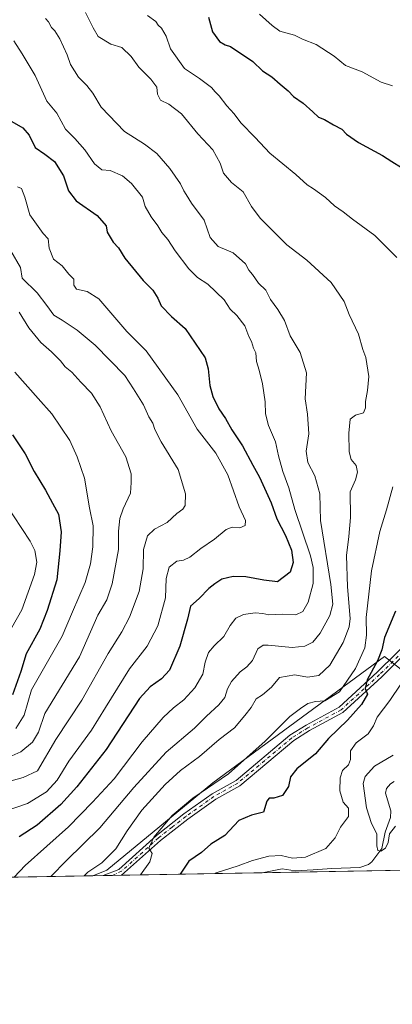
# Model space of a CAD drawing. Units: metres. Extents: x 621174 to 624629, y 4724866 to 4727240.
# Drawn here: x 623978 to 624123, y 4724866 to 4725247 of the extents above; entities that cross this region are included whole.
import ezdxf

# ---------------------------------------------------------------- set-up
doc = ezdxf.new("R2010")
doc.units = ezdxf.units.M
doc.header["$MEASUREMENT"] = 0
doc.linetypes.add('DGN Style 4', pattern=[2.6384748266838614, 1.318413404963828, -0.6592067024819142, 0.001648016756204785, -0.6592067024819142])
for name, color, linetype, lineweight in [('Arbolado forestal CxS', 92, 'Continuous', 0), ('Camino Cxs', 7, 'Continuous', 0), ('Camino eje', 30, 'DGN Style 4', 13), ('Comarca CxS', 21, 'Continuous', 0), ('Comunidad Autónoma CxS', 142, 'Continuous', 0), ('Corriente natural lineal', 142, 'Continuous', 13), ('Curva de nivel maestra', 30, 'Continuous', 30), ('Curva de nivel normal', 30, 'Continuous', 0), ('Entidad de ámbito territorial CxS', 92, 'Continuous', 0), ('Municipio CxS', 4, 'Continuous', 0), ('Provincia CxS', 1, 'Continuous', 0)]:
    doc.layers.add(name, color=color, linetype=linetype, lineweight=lineweight)

# ---------------------------------------------------------------- blocks, each defined once
blk = doc.blocks.new('*U6')
at = {"layer": 'Arbolado forestal CxS', "color": 92, "linetype": 'Continuous', "lineweight": 0}
blk.add_polyline3d([(624499.4594999999, 4725258.385700001, 654.7936000000045), (624518.0661000004, 4725245.0867, 653.9597999999969), (624624.1710000001, 4725195.659, 650.6322999999975), (624629.0099999999, 4724926.960000001, 719.4612999999954), (624457.3512000004, 4724923.906500001, 695.3828000000067), (624450.1309000002, 4724932.7315, 695.2274000000034), (624418.6491, 4724947.6437, 694.0696000000025), (624362.3135000002, 4724962.556500001, 688.2635000000009), (624334.1445000004, 4724972.497500001, 684.0007000000041), (624312.6051000003, 4724989.067299999, 682.6466999999975), (624283.8828999996, 4725039.790300001, 673.8132000000041), (624279.0219000002, 4725049.516899999, 674.3466000000044), (624268.3271000005, 4725055.3541, 672.9140000000043), (624238.1860999997, 4725050.490300001, 677.6588000000047), (624220.6848999998, 4725038.817299999, 679.9983000000066), (624170.1250999998, 4724995.0439, 686.604600000006), (624146.7901, 4724987.2619, 691.4802000000054), (624130.2610999999, 4724992.1259, 694.9336999999941), (624124.1595000002, 4724996.910300001, 697.9370999999956), (624119.4364999998, 4725000.6139, 700.2494000000006), (624053.1864999998, 4724951.760500001, 706.489400000006), (624012.2171, 4724918.046900001, 709.7223999999987), (624006.7105, 4724915.8906, 710.308999999994), (623747.1369000003, 4724911.2733, 802.0896000000066)], dxfattribs=at)

msp = doc.modelspace()

# ---------------------------------------------------------------- linework, layer by layer
at = {"layer": 'Arbolado forestal CxS', "color": 92, "linetype": 'Continuous', "lineweight": 0, "extrusion": (0.252003290332033, 0.004482358958748137, 0.9677159966229731), "elevation": 179117.7047994631, "flags": 128}
msp.add_lwpolyline([(4713071.253893998, -684970.1304904554), (4713071.253893998, -684913.9246385868)], dxfattribs=at)
at = {"layer": 'Arbolado forestal CxS', "color": 92, "linetype": 'Continuous', "lineweight": 0, "extrusion": (-0.09554791538877673, -0.001699727349367759, 0.9954233806736695), "elevation": -66970.00897360999, "flags": 128}
msp.add_lwpolyline([(-4713069.583372638, 704909.9601819038), (-4713069.583372638, 704838.9860843653)], dxfattribs=at)
at = {"layer": 'Arbolado forestal CxS', "color": 92, "linetype": 'Continuous', "lineweight": 0, "extrusion": (0.3332575511076181, 0.005927991485770899, 0.9428171951904029), "elevation": 236633.9009864654, "flags": 128}
msp.add_lwpolyline([(4713070.466859795, -667222.7691899895), (4713070.466859794, -666947.4086382464)], dxfattribs=at)
at = {"layer": 'Arbolado forestal CxS', "color": 92, "linetype": 'Continuous', "lineweight": 0, "extrusion": (0.2329694692042351, 0.004145181350834186, 0.9724752150519137), "elevation": 165650.90333052, "flags": 128}
msp.add_lwpolyline([(4713067.076237002, -688316.309903876), (4713067.076237002, -688312.1134516022)], dxfattribs=at)
at = {"layer": 'Arbolado forestal CxS', "color": 92, "linetype": 'Continuous', "lineweight": 0, "extrusion": (0.2648380771888826, 0.004713610039841211, 0.9642813773745129), "elevation": 188217.2242386266, "flags": 128}
msp.add_lwpolyline([(4713063.343885049, -682520.3834091242), (4713063.343885049, -682516.682865768)], dxfattribs=at)
at = {"layer": 'Arbolado forestal CxS', "color": 92, "linetype": 'Continuous', "lineweight": 0, "extrusion": (0.3086521327496426, 0.005487925937071578, 0.9511591578794825), "elevation": 219207.1064665962, "flags": 128}
msp.add_lwpolyline([(4713075.93297665, -673122.8528947793), (4713075.93297665, -673119.1389440409)], dxfattribs=at)
at = {"layer": 'Arbolado forestal CxS', "color": 92, "linetype": 'Continuous', "lineweight": 0}
for points in [[(624457.3510999996, 4724923.9066, 695.3828000000067), (624450.1309000002, 4724932.7315, 695.2274000000034), (624418.6491, 4724947.6437, 694.0696000000025), (624362.3135000002, 4724962.556500001, 688.2635000000009), (624334.1445000004, 4724972.497500001, 684.0007000000041), (624312.6051000003, 4724989.067299999, 682.6466999999975), (624283.8828999996, 4725039.790300001, 673.8132000000041), (624279.0219000002, 4725049.516899999, 674.3466000000044), (624268.3271000005, 4725055.3541, 672.9140000000043), (624238.1860999997, 4725050.490300001, 677.6588000000047), (624220.6848999998, 4725038.817299999, 679.9983000000066), (624170.1250999998, 4724995.0439, 686.604600000006), (624146.7901, 4724987.2619, 691.4802000000054), (624130.2610999999, 4724992.1259, 694.9336999999941), (624124.1595000002, 4724996.910300001, 697.9370999999956), (624119.4364999998, 4725000.6139, 700.2494000000006), (624053.1864999998, 4724951.760500001, 706.489400000006), (624012.2171, 4724918.046900001, 709.7223999999987), (624006.7107999995, 4724915.890699999, 710.308999999994)], [(624457.3510999996, 4724923.9066, 695.3828000000067), (624450.1309000002, 4724932.7315, 695.2274000000034), (624418.6491, 4724947.6437, 694.0696000000025), (624362.3135000002, 4724962.556500001, 688.2635000000009), (624334.1445000004, 4724972.497500001, 684.0007000000041), (624312.6051000003, 4724989.067299999, 682.6466999999975), (624283.8828999996, 4725039.790300001, 673.8132000000041), (624279.0219000002, 4725049.516899999, 674.3466000000044), (624268.3271000005, 4725055.3541, 672.9140000000043), (624238.1860999997, 4725050.490300001, 677.6588000000047), (624220.6848999998, 4725038.817299999, 679.9983000000066), (624170.1250999998, 4724995.0439, 686.604600000006), (624146.7901, 4724987.2619, 691.4802000000054), (624130.2610999999, 4724992.1259, 694.9336999999941), (624124.1595000002, 4724996.910300001, 697.9370999999956), (624119.4364999998, 4725000.6139, 700.2494000000006), (624053.1864999998, 4724951.760500001, 706.489400000006), (624012.2171, 4724918.046900001, 709.7223999999987), (624006.7107999995, 4724915.890699999, 710.308999999994)], [(624149.8561000006, 4724918.436799999, 700.369399999996), (624006.7105, 4724915.8906, 710.308999999994), (624012.2171, 4724918.046900001, 709.7223999999987), (624053.1864999998, 4724951.760500001, 706.489400000006), (624119.4364999998, 4725000.6139, 700.2494000000006), (624124.1595000002, 4724996.910300001, 697.9370999999956)]]:
    msp.add_polyline3d(points, dxfattribs=at)
at = {"layer": 'Camino Cxs', "color": 7, "linetype": 'Continuous', "lineweight": 0, "extrusion": (-0.0103344967012895, -0.0001838427771429599, 0.9999465807630747), "elevation": -6607.64625125644, "flags": 128}
msp.add_lwpolyline([(623991.9034013458, 4724914.954578695), (623984.8032219397, 4724914.828278691)], dxfattribs=at)
at = {"layer": 'Camino Cxs', "color": 7, "linetype": 'Continuous', "lineweight": 0}
for points in [[(624133.3601000002, 4725007.4801, 697.7839999999997), (624118.4401000004, 4724992.6801, 699.0494000000035), (624103.4200999998, 4724978.890100001, 704.1426999999967), (624090.5000999998, 4724971.920100001, 704.6753999999929), (624084.4200999998, 4724968.110099999, 704.1420999999973), (624063.5401, 4724950.6601, 708.1667000000016), (624054.2600999996, 4724945.4101, 707.2360999999946), (624043.4501, 4724937.7401, 707.2326999999932), (624032.9600999998, 4724929.550100001, 711.1698000000034), (624017.8904999997, 4724916.089500001, 709.9441999999982), (624010.7906999999, 4724915.963199999, 709.8708000000044), (624016.8000999996, 4724918.340100001, 709.6019999999991), (624031.3501000004, 4724931.460100001, 713.0231000000058), (624041.9600999998, 4724939.7501, 708.9006999999983), (624052.9101, 4724947.520099999, 704.8113000000012), (624062.1101000002, 4724952.720100001, 705.2933000000049), (624082.9501, 4724970.140100001, 704.7587000000058), (624089.2401000002, 4724974.0801, 703.9863999999943), (624101.9600999998, 4724980.940099999, 705.8509999999952), (624116.7200999996, 4724994.4901, 700.0895000000019), (624131.7301000003, 4725009.380100001, 698.122000000003)], [(624010.7906999999, 4724915.963199999, 709.8708000000044), (624016.8000999996, 4724918.340100001, 709.6019999999991), (624031.3501000004, 4724931.460100001, 713.0231000000058), (624041.9600999998, 4724939.7501, 708.9006999999983), (624052.9101, 4724947.520099999, 704.8113000000012), (624062.1101000002, 4724952.720100001, 705.2933000000049), (624082.9501, 4724970.140100001, 704.7587000000058), (624089.2401000002, 4724974.0801, 703.9863999999943), (624101.9600999998, 4724980.940099999, 705.8509999999952), (624116.7200999996, 4724994.4901, 700.0895000000019), (624131.7301000003, 4725009.380100001, 698.122000000003)], [(624133.3601000002, 4725007.4801, 697.7839999999997), (624118.4401000004, 4724992.6801, 699.0494000000035), (624103.4200999998, 4724978.890100001, 704.1426999999967), (624090.5000999998, 4724971.920100001, 704.6753999999929), (624084.4200999998, 4724968.110099999, 704.1420999999973), (624063.5401, 4724950.6601, 708.1667000000016), (624054.2600999996, 4724945.4101, 707.2360999999946), (624043.4501, 4724937.7401, 707.2326999999932), (624032.9600999998, 4724929.550100001, 711.1698000000034), (624017.8904999997, 4724916.089500001, 709.9441999999982)]]:
    msp.add_polyline3d(points, dxfattribs=at)
at = {"layer": 'Camino eje', "color": 30, "linetype": 'DGN Style 4', "lineweight": 13}
msp.add_polyline3d([(624132.5450999998, 4725008.4301, 697.7820999999967), (624117.5800999999, 4724993.585100001, 699.3282000000036), (624102.6901000004, 4724979.915100001, 705.0503999999929), (624089.8701, 4724973.0001, 704.1641999999993), (624083.6851000005, 4724969.1251, 704.345100000006), (624062.8251, 4724951.690099999, 706.3264999999956), (624058.1851000005, 4724949.065099999, 706.8487000000023), (624053.5850999998, 4724946.465100001, 705.9450999999973), (624042.7050999999, 4724938.745100001, 707.538400000005), (624037.4600999998, 4724934.6501, 706.6671000000061), (624032.1551000001, 4724930.505100001, 711.8095999999932), (624017.8563000001, 4724917.613299999, 708.8007000000072), (624014.3585000001, 4724916.0266, 709.4357000000019)], dxfattribs=at)
at = {"layer": 'Comarca CxS', "color": 21, "linetype": 'Continuous', "lineweight": 0, "flags": 128}
msp.add_lwpolyline([(622286.8954993312, 4727199.32615075), (624441.0562885478, 4727237.638133219), (624534.8747123723, 4727239.306704027), (624586.3687625396, 4727240.222531276), (624587.3500009413, 4727240.239982706), (624587.3719998291, 4727239.018437145), (624591.8128272289, 4726992.429930085), (624594.1466336903, 4726862.839248084), (624629.0100009406, 4724926.959982729), (623748.8291919964, 4724911.303411006), (621781.6725514875, 4724876.311817548)], dxfattribs=at)
at = {"layer": 'Comunidad Autónoma CxS', "color": 142, "linetype": 'Continuous', "lineweight": 0, "flags": 128}
msp.add_lwpolyline([(621781.6725514875, 4724876.311817548), (621214.3300009147, 4724866.219982727), (621210.1891141997, 4725102.683933566), (621195.732406696, 4725928.22938002), (621173.8200009165, 4727179.529982703), (622286.8954993312, 4727199.32615075), (624441.0562885478, 4727237.638133219), (624534.8747123723, 4727239.306704027), (624586.3687625396, 4727240.222531276), (624587.3500009413, 4727240.239982706), (624587.3719998291, 4727239.018437145), (624591.8128272289, 4726992.429930085), (624594.1466336903, 4726862.839248084), (624629.0100009406, 4724926.959982729), (623748.8291919964, 4724911.303411006)], close=True, dxfattribs=at)
at = {"layer": 'Corriente natural lineal', "color": 142, "linetype": 'Continuous', "lineweight": 13, "extrusion": (0.1054264759753263, 0.05042135528758786, 0.993147997578602), "elevation": 304718.7517425742, "flags": 128}
msp.add_lwpolyline([(3993250.014325181, -2583681.226766773), (3993250.014325181, -2583681.234468072)], dxfattribs=at)
at = {"layer": 'Corriente natural lineal', "color": 142, "linetype": 'Continuous', "lineweight": 13}
msp.add_polyline3d([(624072.2801000001, 4724917.0601, 693.0374000000012), (624079.9028000003, 4724918.510500001, 693.6668999999965), (624084.9946, 4724917.7777, 693.1996999999974), (624091.8885000005, 4724918.113700001, 692.8733999999968), (624099.1251999997, 4724918.675100001, 692.0139999999956), (624109.9859999996, 4724919.1022, 690.7131999999983), (624113.3361999998, 4724920.166400001, 690.539499999999), (624114.5516999997, 4724921.237500001, 690.5354999999981), (624118.4804999996, 4724926.442600001, 690.2330999999976), (624119.7835999997, 4724932.686799999, 689.8858000000037), (624121.8694000002, 4724938.406300001, 688.6122999999934), (624122.0042000003, 4724940.888599999, 688.2765000000073), (624119.8383999999, 4724947.8029, 687.375), (624120.2608000003, 4724949.572899999, 687.1573000000062), (624121.7893000003, 4724951.403700001, 686.6572000000015), (624123.2001999998, 4724952.2785, 686.267399999997)], dxfattribs=at)
at = {"layer": 'Curva de nivel maestra', "color": 30, "linetype": 'Continuous', "lineweight": 30, "flags": 128}
for points, elevation in [([(624051.4199999999, 4725247.530099999), (624053.0800000001, 4725241.860099999), (624055.7300000006, 4725238.120100001), (624057.9299999997, 4725236.770099999), (624059.9600000001, 4725236.190099999), (624068.5999999996, 4725230.440099999), (624072.3200000003, 4725226.7601), (624075.9800000006, 4725224.4301), (624079.1500000004, 4725221.620100001), (624082.2100000001, 4725219.090100001), (624084.3700000001, 4725216.8201), (624088.04, 4725214.2601), (624091.8300000001, 4725210.9801), (624093.9800000006, 4725208.840100001), (624096.3099999997, 4725208.0001), (624099.8399999999, 4725205.9001), (624102.9600000001, 4725204.2601), (624104.79, 4725202.270099999), (624109.4600000001, 4725199.100099999), (624118.7699999996, 4725194.130100001), (624122.3200000003, 4725191.790100001), (624126.0099999999, 4725189.4801)], 700), ([(623975.4299999997, 4725207.220100001), (623979.7000000002, 4725204.8301), (623982.2199999997, 4725201.9901), (623984.4500000002, 4725197.170100001), (623988.2100000001, 4725194.6501), (623991.9800000006, 4725191.780099999), (623995.4199999999, 4725186.210100001), (623997.3200000003, 4725180.450099999), (624000.3899999997, 4725176.520099999), (624008.4900000002, 4725170.960100001), (624011.8600000005, 4725166.9801), (624012.3600000005, 4725164.4301), (624014.6299999999, 4725160.5701), (624016.7000000002, 4725158.390100001), (624019.1799999997, 4725154.460100001), (624026.2800000003, 4725145.7501), (624029.9299999997, 4725142.0701), (624031.9000000004, 4725138.960100001), (624033.1399999997, 4725135.9801), (624037.1699999999, 4725131.9001), (624042.5, 4725127.3101), (624050.2199999997, 4725115.890100001), (624051.3899999997, 4725111.720100001), (624052, 4725105.220100001), (624053.1600000003, 4725100.970100001), (624055.4600000001, 4725096.2601), (624057.9900000002, 4725092.460100001), (624060.4400000004, 4725088.140100001), (624064.5599999997, 4725081.920100001), (624068.6299999999, 4725074.440099999), (624071.25, 4725069.870100001), (624075.75, 4725059.940099999), (624077.9000000004, 4725053.7301), (624081.2599999999, 4725047.350099999), (624083.5800000001, 4725041.590100001), (624084.1799999997, 4725036.9001), (624082.9900000002, 4725033.190099999), (624078.1799999997, 4725029.4101), (624072.8899999997, 4725030.0101), (624065.9199999999, 4725031.4001), (624061.0199999996, 4725031.5101), (624056.5999999996, 4725030.4101), (624053.9500000002, 4725028.620100001), (624051.5800000001, 4725026.8101), (624047.8899999997, 4725022.920100001), (624044.5599999997, 4725020.050100001), (624043.2999999998, 4725014.9901), (624040.4199999999, 4725004.620100001), (624036.3799999999, 4724995.290100001), (624033.25, 4724991.950099999), (624028.9900000002, 4724988.870100001), (624024.8499999996, 4724984.4001), (624011.8899999997, 4724964.700099999), (624000.5499999998, 4724950.220100001), (623994.4400000004, 4724943.340100001), (623985.2699999996, 4724935.390100001), (623978.2400000002, 4724930.890100001)], 725), ([(623975.7000000002, 4725086.1801), (623980.6600000003, 4725078.800100001), (623984.0899999999, 4725072.040100001), (623988.4800000006, 4725064.870100001), (623991.1200000001, 4725059.7401), (623993.5199999996, 4725055.5101), (623994.5099999999, 4725048.700099999), (623993.9699999997, 4725041.3301), (623992.8200000003, 4725030.130100001), (623989.0999999996, 4725018.380100001), (623986.2999999998, 4725011.140100001), (623981, 4725001.6601), (623978.9199999999, 4724994.780099999), (623975.7400000002, 4724985.700099999)], 750), ([(624123.7199999997, 4725018.0701), (624119.5599999997, 4725007.850099999), (624118.4400000004, 4725003.120100001), (624116.7300000006, 4724998.870100001), (624112.8399999999, 4724991.610099999), (624112.0300000003, 4724988.210100001), (624112.8899999997, 4724986.020099999), (624110.6399999997, 4724982.030099999), (624105.2599999999, 4724975.9101), (624097.8799999999, 4724968.850099999), (624092.7699999996, 4724963.030099999), (624085.5800000001, 4724957.2301), (624083.2000000002, 4724954.0801), (624082.3300000001, 4724950.4101), (624080.0899999999, 4724946.9001), (624076.6799999997, 4724945.9001), (624074.8799999999, 4724945.8201), (624073.9699999997, 4724944.7501), (624072.6799999997, 4724940.4101), (624068.1500000004, 4724939.340100001), (624063.1900000004, 4724937.270099999), (624057.8200000003, 4724931.370100001), (624052.4000000004, 4724928.0701), (624048.8300000001, 4724924.8101), (624043.8700000001, 4724921.540100001), (624040.5809000004, 4724916.4933)], 700)]:
    msp.add_lwpolyline(points, dxfattribs=dict(at, elevation=elevation))
at = {"layer": 'Curva de nivel normal', "color": 30, "linetype": 'Continuous', "lineweight": 0, "flags": 128}
for points, elevation in [([(624003.9000000004, 4725249.370100001), (624006.8700000001, 4725243.380100001), (624008.8399999999, 4725240.050100001), (624013.6699999999, 4725237.130100001), (624017.9400000004, 4725235.7401), (624021.5800000001, 4725232.380100001), (624024.5700000003, 4725228.1601), (624029.25, 4725223.5801), (624031.5, 4725220.450099999), (624031.7000000002, 4725217.8301), (624032.9600000001, 4725215.4101), (624036.1600000003, 4725213.9001), (624041.0199999996, 4725210.130100001), (624047.3499999996, 4725202.4801), (624053.1200000001, 4725196.2501), (624055.9400000004, 4725191.0601), (624057.2699999996, 4725187.2601), (624060.3600000005, 4725183.600099999), (624064.8600000005, 4725180.0601), (624068.0899999999, 4725174.440099999), (624071.4000000004, 4725169.870100001), (624081.7800000003, 4725159.590100001), (624089.5199999996, 4725153.670100001), (624098.9000000004, 4725145.050100001), (624103.8600000005, 4725137.670100001), (624105.7999999998, 4725132.610099999), (624109.4600000001, 4725125.0701), (624111.1799999997, 4725119.100099999), (624112.2599999999, 4725116.0601), (624113.3799999999, 4725108.720100001), (624112.9800000006, 4725103.300100001), (624112.1100000005, 4725099.020099999), (624112.1799999997, 4725096.6601), (624111.4000000004, 4725094.7301), (624108.25, 4725093.800100001), (624106.2199999997, 4725092.300100001), (624105.7000000002, 4725086.840100001), (624105.8399999999, 4725079.6501), (624106.6600000003, 4725076.640100001), (624108.5199999996, 4725074.340100001), (624109.0499999998, 4725071.710100001), (624108.2800000003, 4725068.770099999), (624106.29, 4725064.110099999), (624106.3899999997, 4725054.2301), (624105.6900000004, 4725046.920100001), (624104.7599999999, 4725039.600099999), (624105.2100000001, 4725027.5001), (624106.2199999997, 4725015.2401), (624105.79, 4725011.970100001), (624103.5300000003, 4725006.020099999), (624098.3200000003, 4724997.270099999), (624094.0999999996, 4724993.210100001), (624089.7100000001, 4724992.540100001), (624084.7999999998, 4724993.420100001), (624078.8799999999, 4724992.450099999), (624075.8399999999, 4724988.670100001), (624072.3099999997, 4724985.7401), (624069.9400000004, 4724984.2301), (624068, 4724980.8201), (624065.5800000001, 4724977.770099999), (624061.5700000003, 4724973.0001), (624055.5800000001, 4724968.460100001), (624047.9500000002, 4724961.9301), (624040.6900000004, 4724956.590100001), (624034.7000000002, 4724951.0801), (624025.7699999996, 4724941.2301), (624020.0499999998, 4724933.280099999), (624015.6200000001, 4724926.2501), (624010.2999999998, 4724920.920100001), (624004.8600000005, 4724917.2401), (624003.4165000003, 4724915.832000001)], 710), ([(624027.9600000001, 4725248.170100001), (624031.0999999996, 4725245.890100001), (624032.0300000003, 4725244.4901), (624033.3600000005, 4725243.2601), (624035.0499999998, 4725240.2401), (624036.8399999999, 4725235.3201), (624042.2100000001, 4725227.6501), (624048.0199999996, 4725223.8201), (624052.6600000003, 4725220.370100001), (624054.0199999996, 4725218.620100001), (624055.6600000003, 4725217.120100001), (624058.5099999999, 4725213.3101), (624061.4199999999, 4725210.220100001), (624063.9500000002, 4725206.7501), (624069.54, 4725201.0101), (624075.1900000004, 4725194.9901), (624085.2800000003, 4725186.7401), (624089.6600000003, 4725182.800100001), (624092.1200000001, 4725181.2601), (624096.6699999999, 4725177.8101), (624100.1200000001, 4725174.600099999), (624103.54, 4725172.360099999), (624107.1200000001, 4725169.4801), (624115.79, 4725163.130100001), (624124.29, 4725154.6601)], 705), ([(624071.25, 4725248.720100001), (624076.1100000005, 4725244.2501), (624079.04, 4725242.170100001), (624084.7599999999, 4725240.5601), (624087.8499999996, 4725238.9801), (624093.1100000005, 4725236.920100001), (624100, 4725232.470100001), (624104.4400000004, 4725228.9101), (624110.8799999999, 4725226.350099999), (624118.2300000006, 4725222.370100001), (624122.5800000001, 4725221.050100001)], 695), ([(623988.4900000002, 4725246.970100001), (623989.5999999996, 4725245.720100001), (623990.79, 4725243.5801), (623992.1200000001, 4725242.2501), (623994, 4725239.130100001), (623996.8300000001, 4725232.950099999), (623998.1600000003, 4725229.280099999), (624001.1699999999, 4725224.300100001), (624004.3899999997, 4725221.1801), (624006.7100000001, 4725218.170100001), (624009.9600000001, 4725212.7601), (624018.9900000002, 4725203.300100001), (624026.7699999996, 4725198.4801), (624031.4600000001, 4725194.860099999), (624036.5300000003, 4725189.0801), (624040.6399999997, 4725183.1601), (624041.9100000003, 4725180.460100001), (624042.8799999999, 4725179.0101), (624044.8799999999, 4725175.670100001), (624049.7999999998, 4725169.1501), (624052.1299999999, 4725162.440099999), (624055.2300000006, 4725158.9101), (624061.04, 4725156.520099999), (624065.7199999997, 4725152.200099999), (624067.0300000003, 4725149.840100001), (624068.4400000004, 4725148.130100001), (624070.7800000003, 4725144.780099999), (624073.5999999996, 4725142.0801), (624075.4800000006, 4725138.4001), (624078.2300000006, 4725134.5601), (624080.8899999997, 4725130.3201), (624083.0800000001, 4725124.390100001), (624086.8899999997, 4725118.0001), (624089.2999999998, 4725110.120100001), (624088.8200000003, 4725100.0801), (624089.7699999996, 4725094.190099999), (624090.2800000003, 4725086.630100001), (624089.1799999997, 4725079.860099999), (624089.8200000003, 4725075.4901), (624092.5599999997, 4725070.300100001), (624094.5, 4725063.4001), (624094.7300000006, 4725053.0701), (624098.7400000002, 4725028.360099999), (624099.4800000006, 4725020.770099999), (624098.3200000003, 4725016.420100001), (624094.6399999997, 4725009.520099999), (624091.7800000003, 4725006.1501), (624088.7300000006, 4725004.550100001), (624083.75, 4725004.0801), (624074.5899999999, 4725004.9901), (624072.6100000005, 4725004.940099999), (624070.54, 4725003.5801), (624068.4900000002, 4724999.0701), (624066.3399999999, 4724996.530099999), (624063.6600000003, 4724994.600099999), (624060.3700000001, 4724990.950099999), (624058.7599999999, 4724988.090100001), (624057.7999999998, 4724984.7301), (624055.4800000006, 4724981.880100001), (624050.6399999997, 4724977.5601), (624046.1100000005, 4724972.9001), (624035.1399999997, 4724963.6601), (624022.5700000003, 4724949.9901), (624009.5300000003, 4724934.380100001), (623996.5700000003, 4724921.780099999), (623990.4910000004, 4724915.6021)], 715), ([(623976.2100000001, 4725238.340100001), (623979.5099999999, 4725233.300100001), (623984.4699999997, 4725224.9301), (623988.9600000001, 4725215.090100001), (623992.7999999998, 4725210.380100001), (623996.2000000002, 4725204.2501), (623999.8200000003, 4725200.620100001), (624003.6399999997, 4725196.3301), (624007.4199999999, 4725190.8101), (624010.2000000002, 4725188.5601), (624013.4500000002, 4725188.2401), (624018.2199999997, 4725186.190099999), (624021.7599999999, 4725183.2501), (624025.9500000002, 4725177.940099999), (624027.0199999996, 4725174.4101), (624029.2699999996, 4725170.450099999), (624031.9000000004, 4725166.960100001), (624033.4900000002, 4725164.370100001), (624035.75, 4725161.6801), (624038.5300000003, 4725157.2501), (624043.8200000003, 4725150.290100001), (624047.1600000003, 4725146.960100001), (624051.2100000001, 4725144.350099999), (624057.5300000003, 4725138.360099999), (624059.9000000004, 4725134.790100001), (624062.4500000002, 4725132.280099999), (624065.4900000002, 4725128.300100001), (624067.0199999996, 4725124.170100001), (624068.0499999998, 4725122.200099999), (624068.8399999999, 4725119.640100001), (624069.75, 4725117.8201), (624070, 4725114.460100001), (624071.0999999996, 4725111.1801), (624072.3700000001, 4725105.9001), (624073.4199999999, 4725098.9301), (624073.5099999999, 4725094.360099999), (624074.6799999997, 4725089.8201), (624077.3600000005, 4725083.420100001), (624078.5099999999, 4725078.0801), (624080.1600000003, 4725071.9901), (624082.5700000003, 4725065.7501), (624084.8099999997, 4725057.3301), (624090.8499999996, 4725039.4301), (624091.8899999997, 4725034.940099999), (624091.9600000001, 4725028.8101), (624089.9900000002, 4725021.4901), (624087.9100000003, 4725017.950099999), (624085.2400000002, 4725016.670100001), (624079.9199999999, 4725016.9101), (624074.7599999999, 4725016.710100001), (624072.5199999996, 4725017.210100001), (624069.4900000002, 4725017.450099999), (624064.9600000001, 4725016.850099999), (624062.0099999999, 4725015.350099999), (624059.9100000003, 4725012.530099999), (624057.4500000002, 4725008.2301), (624053.6200000001, 4725004.670100001), (624051.4800000006, 4725002.0701), (624050.1799999997, 4724998.3301), (624049.3300000001, 4724993.790100001), (624046.2300000006, 4724988.5101), (624042, 4724983.870100001), (624037.9199999999, 4724980.7401), (624033.9600000001, 4724977.0601), (624025.79, 4724967.540100001), (624014.9800000006, 4724953.300100001), (624006.6600000003, 4724944.2401), (623997.3600000005, 4724934.710100001), (623980.5899999999, 4724919.800100001), (623976.3355, 4724915.350299999)], 720), ([(623973.25, 4724940.940099999), (623981.5199999996, 4724943.7601), (623988.8300000001, 4724948.2501), (623992.9400000004, 4724952.800100001), (623997.4400000004, 4724960.200099999), (624006.2599999999, 4724972.110099999), (624011.6299999999, 4724980.9101), (624020.9800000006, 4724995.790100001), (624027.7699999996, 4725004.5001), (624031.9199999999, 4725012.380100001), (624034.8700000001, 4725023.190099999), (624035.0700000003, 4725030.700099999), (624036.29, 4725035.040100001), (624039.2000000002, 4725037.380100001), (624041.8200000003, 4725037.8101), (624044.3200000003, 4725038.9101), (624048.5099999999, 4725042.2501), (624053.8099999997, 4725045.840100001), (624058.29, 4725049.6501), (624060.6500000004, 4725050.5701), (624063.6399999997, 4725050.300100001), (624065.6200000001, 4725051.200099999), (624065.7400000002, 4725053.040100001), (624063.3099999997, 4725058.440099999), (624058.9699999997, 4725070.720100001), (624054.2599999999, 4725079.100099999), (624047.1500000004, 4725088.4101), (624039.6799999997, 4725101.6501), (624027.4299999997, 4725118.630100001), (624019.9199999999, 4725126.1501), (624009.1299999999, 4725138.770099999), (624004.6299999999, 4725141.4901), (624000.4400000004, 4725142.470100001), (623999.3899999997, 4725143.940099999), (623999.3799999999, 4725146.270099999), (623997.4600000001, 4725148.280099999), (623994.9800000006, 4725151.450099999), (623991.5300000003, 4725154.0801), (623989.8399999999, 4725158.2501), (623989.5599999997, 4725161.940099999), (623987.5199999996, 4725163.950099999), (623982.4500000002, 4725171.170100001), (623980.5, 4725177.940099999), (623979.2199999997, 4725181.3201), (623977.7000000002, 4725182.040100001)], 730), ([(623969.8799999999, 4724951.100099999), (623979.8499999996, 4724953.840100001), (623985.3700000001, 4724956.4101), (623992.4100000003, 4724968.5701), (624002.5599999997, 4724983.7301), (624012.7100000001, 4725001.7301), (624018, 4725010.0701), (624020.9699999997, 4725015.7301), (624024.6399999997, 4725025.7301), (624026.2400000002, 4725034.4001), (624026.3300000001, 4725041.950099999), (624027.9100000003, 4725047.1501), (624030.5899999999, 4725049.7601), (624035.4900000002, 4725052.370100001), (624039.2000000002, 4725055.860099999), (624041.5800000001, 4725057.5101), (624042.4500000002, 4725058.9301), (624042.6100000005, 4725063.4001), (624039.7800000003, 4725072.8301), (624033.1900000004, 4725083.4801), (624030.7199999997, 4725088.2301), (624030.0199999996, 4725090.720100001), (624028.3700000001, 4725093.1801), (624026.3099999997, 4725097.780099999), (624022.4699999997, 4725104.0001), (624019.0800000001, 4725109.130100001), (624007.6500000004, 4725120.790100001), (624000.7800000003, 4725126.590100001), (623994.9699999997, 4725130.440099999), (623991.6699999999, 4725132.470100001), (623989.0099999999, 4725136.140100001), (623985.2100000001, 4725141.0101), (623979.4199999999, 4725146.7401), (623978.8300000001, 4725150.800100001), (623975.0999999996, 4725157.3201)], 735), ([(623975.5099999999, 4724962.200099999), (623978.8899999997, 4724963.790100001), (623983.4800000006, 4724967.5001), (623985.7699999996, 4724971.4001), (623988.2599999999, 4724978.5701), (624001.6699999999, 4725000.4001), (624008.7400000002, 4725016.5701), (624012.1699999999, 4725022.4001), (624014.2800000003, 4725028.6601), (624016.7000000002, 4725041.840100001), (624016.7000000002, 4725048.960100001), (624017.2199999997, 4725053.870100001), (624018.5199999996, 4725057.640100001), (624021.3399999999, 4725063.710100001), (624021.6500000004, 4725067.7501), (624021.6399999997, 4725071.120100001), (624019.5, 4725077.640100001), (624013.8799999999, 4725087.6801), (624009.5800000001, 4725096.960100001), (624006.2400000002, 4725102.3201), (624002.1600000003, 4725106.540100001), (623998.5999999996, 4725110.4101), (623996.0999999996, 4725112.4301), (623994.2800000003, 4725114.710100001), (623990.7599999999, 4725118.220100001), (623986.7000000002, 4725121.850099999), (623982.0800000001, 4725127.5101), (623978.2999999998, 4725133.590100001)], 740), ([(623976.6200000001, 4725110.440099999), (623985.5999999996, 4725100.2301), (623990.9800000006, 4725094.2501), (623997.8799999999, 4725084.020099999), (624000.7800000003, 4725077.720100001), (624003.5999999996, 4725069.4001), (624005.4199999999, 4725057.970100001), (624006.9299999997, 4725051.020099999), (624006.7800000003, 4725042.970100001), (624005.8200000003, 4725036.4001), (624003.79, 4725029.090100001), (623998.9000000004, 4725017.8301), (623994.9800000006, 4725008.420100001), (623987.25, 4724994.9001), (623983.0300000003, 4724987.7301), (623980.2699999996, 4724977.9001), (623977.0199999996, 4724972.7601)], 745), ([(624122.7599999999, 4725066.050100001), (624120.2699999996, 4725057.2301), (624117.6299999999, 4725048.800100001), (624114.4900000002, 4725033.6601), (624112.4500000002, 4725015.610099999), (624112.4800000006, 4725008.870100001), (624111.9000000004, 4725003.850099999), (624108.3200000003, 4724995.9101), (624102.0700000003, 4724986.880100001), (624096.3899999997, 4724983.450099999), (624092.8399999999, 4724983.140100001), (624089.9299999997, 4724982.4101), (624087.0700000003, 4724980.520099999), (624082.8600000005, 4724977.360099999), (624073.4400000004, 4724967.8101), (624059.2199999997, 4724955.200099999), (624045.4800000006, 4724945.860099999), (624037.4600000001, 4724939.140100001), (624030.3899999997, 4724930.8101), (624028.3799999999, 4724926.540100001), (624029.6900000004, 4724924.460100001), (624028.8399999999, 4724921.2601), (624025.1550000003, 4724916.218699999)], 705), ([(623975.5, 4725011.800100001), (623979.29, 4725018.620100001), (623984.2699999996, 4725032.290100001), (623985.1799999997, 4725037.0001), (623984.29, 4725041.5101), (623982.5700000003, 4725045.140100001), (623972.9100000003, 4725059.8301)], 755), ([(624125.8200000003, 4724989.940099999), (624121.5999999996, 4724983.540100001), (624116.6399999997, 4724977.1801), (624115.2000000002, 4724973.8201), (624113.1600000003, 4724970.7401), (624108.5599999997, 4724967.190099999), (624106.3099999997, 4724964.170100001), (624106.3600000005, 4724960.840100001), (624105.5300000003, 4724958.780099999), (624103.3099999997, 4724956.5001), (624102.3600000005, 4724953.7401), (624102.29, 4724948.630100001), (624103.4900000002, 4724944.280099999), (624105.5899999999, 4724942.030099999), (624105.54, 4724938.7501), (624102.4400000004, 4724934.700099999), (624100.4199999999, 4724930.460100001), (624096.8200000003, 4724926.4101), (624088.9500000002, 4724923.0801), (624083.8799999999, 4724922.710100001), (624079.5599999997, 4724923.7301), (624074.7400000002, 4724923.450099999), (624068.4699999997, 4724921.710100001), (624062.9100000003, 4724919.720100001), (624054.4800000006, 4724917.020099999), (624054.0692999996, 4724916.732999999)], 695), ([(624122.8700000001, 4724962.470100001), (624115.5999999996, 4724958.2501), (624112.0099999999, 4724954.1801), (624111.2599999999, 4724951.4901), (624112.5999999996, 4724942.100099999), (624114.4100000003, 4724936.0101), (624116.5300000003, 4724932.120100001), (624116.5199999996, 4724927.460100001), (624116.9500000002, 4724925.5701), (624118.0899999999, 4724925.390100001), (624119.8300000001, 4724926.530099999), (624120.8700000001, 4724928.7401), (624121.4400000004, 4724932.0701), (624123.7199999997, 4724935.0601)], 690)]:
    msp.add_lwpolyline(points, dxfattribs=dict(at, elevation=elevation))
at = {"layer": 'Entidad de ámbito territorial CxS', "color": 92, "linetype": 'Continuous', "lineweight": 0, "flags": 128}
msp.add_lwpolyline([(624594.1466336903, 4726862.839248084), (624629.0100009406, 4724926.959982729), (623748.8291919964, 4724911.303411006)], dxfattribs=at)
at = {"layer": 'Municipio CxS', "color": 4, "linetype": 'Continuous', "lineweight": 0, "flags": 128}
msp.add_lwpolyline([(622286.8954993312, 4727199.32615075), (624441.0562885478, 4727237.638133219), (624534.8747123723, 4727239.306704027), (624586.3687625396, 4727240.222531276), (624587.3500009413, 4727240.239982706), (624587.3719998291, 4727239.018437145), (624591.8128272289, 4726992.429930085), (624594.1466336903, 4726862.839248084), (624629.0100009406, 4724926.959982729), (623748.8291919964, 4724911.303411006), (621781.6725514875, 4724876.311817548)], dxfattribs=at)
at = {"layer": 'Provincia CxS', "color": 1, "linetype": 'Continuous', "lineweight": 0, "flags": 128}
msp.add_lwpolyline([(621781.6725514875, 4724876.311817548), (621214.3300009147, 4724866.219982727), (621210.1891141997, 4725102.683933566), (621195.732406696, 4725928.22938002), (621173.8200009165, 4727179.529982703), (622286.8954993312, 4727199.32615075), (624441.0562885478, 4727237.638133219), (624534.8747123723, 4727239.306704027), (624586.3687625396, 4727240.222531276), (624587.3500009413, 4727240.239982706), (624587.3719998291, 4727239.018437145), (624591.8128272289, 4726992.429930085), (624594.1466336903, 4726862.839248084), (624629.0100009406, 4724926.959982729), (623748.8291919964, 4724911.303411006)], close=True, dxfattribs=at)

# ---------------------------------------------------------------- block references
at = {"layer": 'Arbolado forestal CxS', "color": 92, "linetype": 'Continuous', "lineweight": 0}
msp.add_blockref('*U6', (0, 0), dxfattribs=at)

doc.saveas('drawing.dxf')
